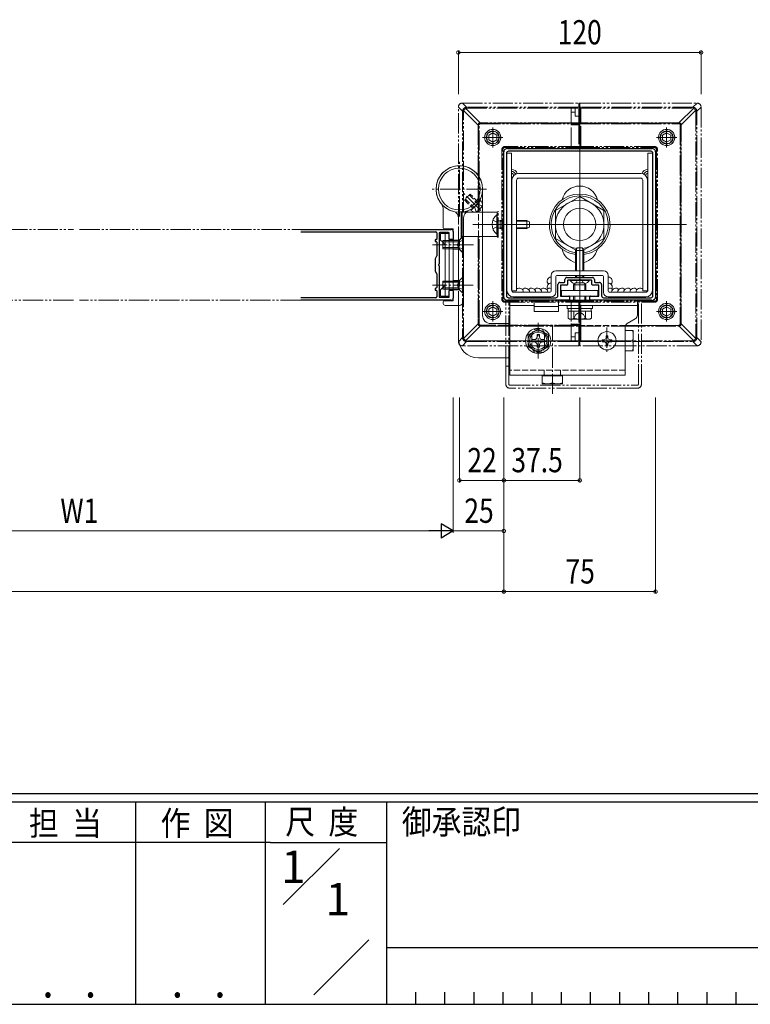
# Model space of a CAD drawing. Extents: x 0 to 2267, y 0 to 1612.
# Drawn here: x 1551 to 1912, y 0 to 487 of the extents above; entities that cross this region are included whole.
import ezdxf
from ezdxf.enums import TextEntityAlignment as Align

# ---------------------------------------------------------------- set-up
doc = ezdxf.new("R2010")
doc.units = 0
for name, pattern in [('YCENTER_1', [13, 10, -1, 1, -1]), ('YDIVIDE_1', [15, 10, -1, 1, -1, 1, -1]), ('YHIDDEN_1', [4, 3, -1])]:
    doc.linetypes.add(name, pattern=pattern)
doc.layers.add('USER1', color=3, linetype='CONTINUOUS')
doc.layers.add('YKK_ZWAK', color=7, linetype='CONTINUOUS')
for name, color, linetype, lineweight in [('YKK_11', 7, 'CONTINUOUS', 30), ('YKK_12', 2, 'CONTINUOUS', 13), ('YKK_13', 4, 'CONTINUOUS', 13), ('YKK_D', 6, 'CONTINUOUS', 13)]:
    doc.layers.add(name, color=color, linetype=linetype, lineweight=lineweight)
doc.styles.get("Standard").update_dxf_attribs({"font": 'ROMANS.SHX', "bigfont": 'EXTFONT.SHX'})
doc.styles.add('text-b', font='extslim2.shx', dxfattribs={"width": 0.8, "bigfont": 'extfont2.shx'})
doc.styles.add('YKK_OSSTYLE1', font='romans.shx', dxfattribs={"width": 0.9, "bigfont": 'EXTFONT.SHX'})

# ---------------------------------------------------------------- blocks, each defined once
blk = doc.blocks.new('A201')
at = {"layer": 'YKK_ZWAK', "color": 254, "linetype": 'Continuous'}
for p, q in [((571, 35), (21, 35)), ((544, 34), (21, 34)), ((437, 34), (437, 9)), ((452, 34), (452, 9)), ((452, 16), (524, 16)), ((21, 9), (544, 9))]:
    blk.add_line(p, q, dxfattribs=at)
at = {"layer": 'YKK_ZWAK', "color": 131, "linetype": 'Continuous'}
for p, q in [((421, 34), (421, 9)), ((437.7, 29), (389, 29)), ((437.7, 29), (452, 29)), ((439.26, 21.33), (446.19, 28.25)), ((443.05, 10.18), (449.85, 16.98)), ((455.6, 10.5), (455.6, 9)), ((459.2, 10.5), (459.2, 9)), ((462.8, 10.5), (462.8, 9)), ((466.4, 10.5), (466.4, 9)), ((470, 10.5), (470, 9)), ((473.6, 10.5), (473.6, 9)), ((477.2, 10.5), (477.2, 9)), ((480.8, 10.5), (480.8, 9)), ((484.4, 10.5), (484.4, 9)), ((488, 10.5), (488, 9)), ((491.6, 10.5), (491.6, 9)), ((495.2, 10.5), (495.2, 9))]:
    blk.add_line(p, q, dxfattribs=at)
at = {"layer": 'YKK_ZWAK', "color": 131, "linetype": 'Continuous', "style": 'YKK_OSSTYLE1', "width": 0.9}
for s, height, p in [('担  当', 3, (407.82, 29.87)), ('作  図', 3, (424.09, 29.88)), ('尺  度', 3, (439.51, 30.04)), ('御承認印', 3, (453.91, 30.05)), (' ． ．', 3.5, (408.18, 9.75)), (' ． ．', 3.5, (424.18, 9.75))]:
    blk.add_text(s, height=height, dxfattribs=at).set_placement(p)

msp = doc.modelspace()

# ---------------------------------------------------------------- linework, layer by layer
at = {"layer": 'YKK_11', "color": 0, "linetype": 'ByBlock', "lineweight": -2, "ltscale": 0.5}
for p, q in [((1790, 421), (1790, 421.1)), ((1790.1, 421), (1790, 421)), ((1790.1, 350), (1790.1, 421)), ((1791.4, 420.7), (1791.4, 350.3)), ((1792, 423.1), (1792.1, 423.1)), ((1792.1, 423.1), (1792.1, 423)), ((1792.1, 423), (1863.1, 423)), ((1862.8, 421.7), (1792.4, 421.7)), ((1863.1, 423), (1863.1, 423.1)), ((1863.1, 423.1), (1863.2, 423.1)), ((1863.8, 350.3), (1863.8, 420.7)), ((1865.2, 421), (1865.1, 421)), ((1865.1, 421), (1865.1, 350)), ((1865.2, 421.1), (1865.2, 421)), ((1816.8, 350.3), (1816.8, 355.8)), ((1817.8, 356.8), (1820, 356.8)), ((1821.3, 355.5), (1818.4, 355.5)), ((1820.3, 357.1), (1820.3, 358.3)), ((1821.3, 359.3), (1833.9, 359.3)), ((1821.6, 357.7), (1821.6, 355.8)), ((1833.3, 358), (1821.9, 358)), ((1833.6, 355.8), (1833.6, 357.7)), ((1836.8, 355.5), (1833.9, 355.5)), ((1834.9, 358.3), (1834.9, 357.1)), ((1835.2, 356.8), (1837.4, 356.8)), ((1838.4, 355.8), (1838.4, 350.3)), ((1818.1, 355.2), (1818.1, 350.3)), ((1837.1, 350.3), (1837.1, 355.2)), ((1790, 349.9), (1790, 350)), ((1790, 350), (1790.1, 350)), ((1792.1, 347.9), (1792, 347.9)), ((1822.3, 348), (1792.1, 348)), ((1792.1, 348), (1792.1, 347.9)), ((1792.4, 349.3), (1815.8, 349.3)), ((1818.4, 350), (1822.3, 350)), ((1822.6, 349.7), (1822.6, 348.3)), ((1832.6, 348.3), (1832.6, 349.7)), ((1832.9, 350), (1836.8, 350)), ((1863.1, 348), (1832.9, 348)), ((1839.4, 349.3), (1862.8, 349.3)), ((1863.1, 347.9), (1863.1, 348)), ((1863.2, 347.9), (1863.1, 347.9)), ((1865.1, 350), (1865.2, 350)), ((1865.2, 350), (1865.2, 349.9))]:
    msp.add_line(p, q, dxfattribs=at)
at = {"layer": 'YKK_11'}
for p, q in [((1689.74, 383), (1764.1, 383)), ((1689.74, 381.8), (1756.4, 381.8)), ((1756.9, 381.3), (1756.9, 378.3)), ((1758.1, 381.2), (1758.1, 365.96)), ((1762.8, 381.5), (1758.4, 381.5)), ((1763.1, 378.3), (1763.1, 381.2)), ((1765.1, 382), (1765.1, 378.3)), ((1756.1, 377.7), (1756.1, 377.3)), ((1756.6, 378), (1756.4, 378)), ((1756.4, 377), (1756.6, 377)), ((1756.9, 376.7), (1756.9, 369.97)), ((1764.8, 378), (1763.4, 378)), ((1756.1, 368.42), (1756.1, 362.58)), ((1756.86, 369.82), (1756.14, 368.57)), ((1758.1, 365.04), (1758.1, 349.8)), ((1756.14, 362.43), (1756.86, 361.18)), ((1756.9, 361.03), (1756.9, 354.3)), ((1756.1, 353.7), (1756.1, 353.3)), ((1756.6, 354), (1756.4, 354)), ((1756.4, 353), (1756.6, 353)), ((1756.9, 352.7), (1756.9, 349.7)), ((1763.1, 349.8), (1763.1, 352.7)), ((1763.4, 353), (1764.8, 353)), ((1765.1, 352.7), (1765.1, 349)), ((1756.4, 349.2), (1689.74, 349.2)), ((1764.1, 348), (1689.74, 348)), ((1758.4, 349.5), (1762.8, 349.5))]:
    msp.add_line(p, q, dxfattribs=at)
at = {"layer": 'YKK_11', "color": 0, "linetype": 'ByBlock', "lineweight": -2, "ltscale": 0.5}
for centre, radius, start, end in [((1792, 421.1), 2, 90.0001, 180.0001), ((1792.4, 420.7), 1, 90.0001, 180.0001), ((1862.8, 420.7), 1, 0.0001, 90.0001), ((1863.2, 421.1), 2, 0.0001, 90.0006), ((1817.8, 355.8), 1, 90.0001, 180.0001), ((1818.4, 355.2), 0.3, 90.0001, 180.0001), ((1820, 357.1), 0.3, 270.0001, 359.9972), ((1821.3, 358.3), 1, 90.0001, 180.0001), ((1821.3, 355.8), 0.3, 270.0001, 0.0001), ((1821.9, 357.7), 0.3, 90.0001, 180.0001), ((1833.3, 357.7), 0.3, 0.0001, 90.003), ((1833.9, 355.8), 0.3, 180.0001, 270.0001), ((1833.9, 358.3), 1, 0.0001, 90.0001), ((1835.2, 357.1), 0.3, 180.0001, 270.0001), ((1836.8, 355.2), 0.3, 0.0001, 90.003), ((1837.4, 355.8), 1, 0.0001, 90.0001), ((1792, 349.9), 2, 180.0001, 270.0001), ((1792.4, 350.3), 1, 180.0001, 270.0001), ((1815.8, 350.3), 1, 270.0001, 359.9992), ((1818.4, 350.3), 0.3, 180.0001, 270.0001), ((1822.3, 349.7), 0.3, 0.0001, 90.003), ((1822.3, 348.3), 0.3, 270.0001, 359.9972), ((1832.9, 349.7), 0.3, 90.0001, 180.0001), ((1832.9, 348.3), 0.3, 180.0001, 270.0001), ((1836.8, 350.3), 0.3, 270.0001, 359.9972), ((1839.4, 350.3), 1, 180.0001, 270.0001), ((1862.8, 350.3), 1, 270.0001, 359.9992), ((1863.2, 349.9), 2, 270.0001, 359.9997)]:
    msp.add_arc(centre, radius, start, end, dxfattribs=at)
at = {"layer": 'YKK_11'}
for centre, radius, start, end in [((1756.4, 381.3), 0.5, 0, 90), ((1758.4, 381.2), 0.3, 90, 180), ((1762.8, 381.2), 0.3, 0, 90), ((1764.1, 382), 1, 0, 90), ((1756.4, 377.7), 0.3, 90, 180), ((1756.4, 377.3), 0.3, 180, 270), ((1756.6, 378.3), 0.3, 270, 360), ((1756.6, 376.7), 0.3, 0, 90), ((1763.4, 378.3), 0.3, 180, 270), ((1764.8, 378.3), 0.3, 270, 0), ((1756.6, 369.97), 0.3, 330, 360), ((1756.4, 368.42), 0.3, 150, 180), ((1758.1, 365.5), 0.3, 113.5782, 246.4218), ((1757.9, 365.96), 0.2, 293.5782, 0), ((1757.9, 365.04), 0.2, 360, 66.4218), ((1756.4, 362.58), 0.3, 180, 210), ((1756.6, 361.03), 0.3, 360, 30), ((1756.4, 353.7), 0.3, 90, 180), ((1756.4, 353.3), 0.3, 180, 270), ((1756.6, 354.3), 0.3, 270, 360), ((1756.6, 352.7), 0.3, 0, 90), ((1763.4, 352.7), 0.3, 90, 180), ((1764.8, 352.7), 0.3, 0, 90), ((1756.4, 349.7), 0.5, 270, 0), ((1758.4, 349.8), 0.3, 180, 270), ((1762.8, 349.8), 0.3, 270, 0), ((1764.1, 349), 1, 270, 0)]:
    msp.add_arc(centre, radius, start, end, dxfattribs=at)
at = {"layer": 'YKK_12'}
for p, q in [((1827.6, 332.71), (1827.6, 438.29)), ((1784.6, 433.5), (1784.6, 423.5)), ((1827.6, 434), (1827.6, 427)), ((1870.6, 433.5), (1870.6, 423.5)), ((1779.6, 428.5), (1789.6, 428.5)), ((1875.6, 428.5), (1865.6, 428.5)), ((1774.81, 385.5), (1880.4, 385.5)), ((1784.6, 337.5), (1784.6, 347.5)), ((1870.6, 337.5), (1870.6, 347.5)), ((1779.6, 342.5), (1789.6, 342.5)), ((1875.6, 342.5), (1865.6, 342.5))]:
    msp.add_line(p, q, dxfattribs=at)
at = {"layer": 'YKK_12', "linetype": 'YCENTER_1'}
for p, q in [((1783.3, 385.5), (1803.36, 385.5)), ((1827.6, 354.5), (1827.6, 374.55))]:
    msp.add_line(p, q, dxfattribs=at)
at = {"layer": 'YKK_12', "linetype": 'YDIVIDE_1'}
for p, q in [((1454.6, 383), (1577.25, 383)), ((1580.25, 383), (1689.74, 383)), ((1577.25, 348), (1434.35, 348)), ((1689.74, 348), (1580.25, 348))]:
    msp.add_line(p, q, dxfattribs=at)
at = {"layer": 'YKK_13', "linetype": 'YDIVIDE_1'}
for p, q in [((1767.6, 443.5), (1769.67, 441.44)), ((1767.6, 385.49), (1767.6, 443.5)), ((1769.6, 445.5), (1827.1, 445.5)), ((1771.66, 443.44), (1769.6, 445.5)), ((1827.1, 443.44), (1771.66, 443.44)), ((1771.66, 443.44), (1771.66, 442.97)), ((1771.66, 442.97), (1827.1, 442.97)), ((1823.4, 442.99), (1825.4, 442.99)), ((1823.4, 441), (1823.4, 442.99)), ((1825.4, 442.99), (1825.4, 441)), ((1827.1, 445.5), (1827.1, 443.44)), ((1827.1, 442.97), (1827.1, 435.74)), ((1827.1, 442.97), (1827.2, 442.97)), ((1827.2, 442.97), (1827.29, 442.95)), ((1827.29, 442.95), (1827.38, 442.93)), ((1827.38, 442.93), (1827.46, 442.9)), ((1827.6, 442.94), (1827.6, 445)), ((1827.6, 445), (1827.6, 442.94)), ((1827.6, 442.71), (1827.6, 442.94)), ((1827.6, 442.94), (1827.6, 442.71)), ((1827.75, 442.9), (1827.83, 442.93)), ((1827.83, 442.93), (1827.91, 442.95)), ((1827.91, 442.95), (1828.01, 442.97)), ((1828.01, 442.97), (1828.1, 442.97)), ((1828.1, 445.5), (1885.61, 445.5)), ((1883.55, 443.44), (1828.1, 443.44)), ((1828.1, 442.97), (1883.55, 442.97)), ((1828.1, 435.74), (1828.1, 442.97)), ((1885.61, 445.5), (1883.55, 443.44)), ((1883.55, 443.44), (1883.55, 442.97)), ((1885.54, 441.44), (1887.6, 443.5)), ((1887.6, 443.5), (1887.6, 327.49)), ((1769.67, 441.44), (1769.67, 392)), ((1769.67, 441.44), (1770.13, 441.44)), ((1770.13, 392), (1770.13, 441.44)), ((1770.21, 441.82), (1777.36, 434.68)), ((1778.43, 435.74), (1771.28, 442.89)), ((1823.4, 441), (1825.4, 441)), ((1823.4, 434.78), (1823.4, 441)), ((1825.4, 441), (1825.4, 439)), ((1825.4, 439), (1827.6, 439)), ((1827.46, 442.9), (1827.52, 442.86)), ((1827.52, 442.86), (1827.56, 442.81)), ((1827.56, 442.81), (1827.59, 442.76)), ((1827.59, 442.76), (1827.6, 442.71)), ((1827.6, 442.71), (1827.61, 442.76)), ((1827.6, 435.48), (1827.6, 442.71)), ((1827.6, 442.71), (1827.6, 435.48)), ((1827.61, 442.76), (1827.64, 442.81)), ((1827.64, 442.81), (1827.69, 442.86)), ((1827.69, 442.86), (1827.75, 442.9)), ((1883.93, 442.89), (1876.78, 435.74)), ((1877.85, 434.68), (1885, 441.82)), ((1885.08, 441.44), (1885.08, 329.56)), ((1885.54, 441.44), (1885.08, 441.44)), ((1885.54, 329.56), (1885.54, 441.44)), ((1777.36, 434.68), (1777.36, 392)), ((1777.36, 434.68), (1777.89, 434.68)), ((1777.89, 392), (1777.89, 434.68)), ((1827.1, 435.74), (1778.43, 435.74)), ((1778.43, 435.74), (1778.43, 435.21)), ((1778.43, 435.21), (1827.1, 435.21)), ((1823.4, 434.78), (1827.6, 434.78)), ((1823.4, 423.5), (1823.4, 434.78)), ((1827.1, 435.74), (1827.2, 435.74)), ((1827.1, 435.21), (1827.1, 424)), ((1827.2, 435.74), (1827.29, 435.72)), ((1827.29, 435.72), (1827.38, 435.7)), ((1827.38, 435.7), (1827.46, 435.67)), ((1827.46, 435.67), (1827.52, 435.63)), ((1827.52, 435.63), (1827.56, 435.58)), ((1827.56, 435.58), (1827.59, 435.53)), ((1827.59, 435.53), (1827.6, 435.48)), ((1827.6, 435.48), (1827.61, 435.53)), ((1827.6, 435.21), (1827.6, 435.48)), ((1827.6, 435.48), (1827.6, 435.21)), ((1827.6, 423.5), (1827.6, 435.21)), ((1827.6, 435.21), (1827.6, 423.5)), ((1827.6, 435.21), (1828.1, 435.21)), ((1827.61, 435.53), (1827.64, 435.58)), ((1827.64, 435.58), (1827.69, 435.63)), ((1827.69, 435.63), (1827.75, 435.67)), ((1827.75, 435.67), (1827.83, 435.7)), ((1827.83, 435.7), (1827.91, 435.72)), ((1827.91, 435.72), (1828.01, 435.74)), ((1828.01, 435.74), (1828.1, 435.74)), ((1876.78, 435.74), (1828.1, 435.74)), ((1828.1, 424), (1828.1, 435.21)), ((1828.1, 435.21), (1876.78, 435.21)), ((1876.78, 435.74), (1876.78, 435.21)), ((1877.31, 434.68), (1877.31, 336.32)), ((1877.85, 434.68), (1877.31, 434.68)), ((1877.85, 336.32), (1877.85, 434.68)), ((1827.1, 424), (1790.6, 424)), ((1790.6, 423.5), (1827.6, 423.5)), ((1823.4, 423.5), (1827.6, 423.5)), ((1827.1, 424), (1827.2, 423.9)), ((1827.2, 423.9), (1827.29, 423.81)), ((1827.29, 423.81), (1827.38, 423.72)), ((1827.38, 423.72), (1827.46, 423.65)), ((1827.46, 423.65), (1827.52, 423.58)), ((1827.52, 423.58), (1827.56, 423.54)), ((1827.56, 423.54), (1827.59, 423.51)), ((1827.59, 423.51), (1827.6, 423.5)), ((1827.61, 423.51), (1827.6, 423.5)), ((1827.6, 423.5), (1864.6, 423.5)), ((1827.64, 423.54), (1827.61, 423.51)), ((1827.69, 423.58), (1827.64, 423.54)), ((1827.75, 423.65), (1827.69, 423.58)), ((1827.83, 423.72), (1827.75, 423.65)), ((1827.91, 423.81), (1827.83, 423.72)), ((1828.01, 423.9), (1827.91, 423.81)), ((1828.1, 424), (1828.01, 423.9)), ((1864.6, 424), (1828.1, 424)), ((1789.1, 422.5), (1789.1, 348.5)), ((1789.6, 348.5), (1789.6, 422.5)), ((1865.6, 422.5), (1865.6, 348.5)), ((1866.1, 348.5), (1866.1, 422.5)), ((1768.98, 392), (1768.98, 385.3)), ((1769.45, 384.98), (1769.45, 391.5)), ((1769.51, 391.5), (1770.16, 391.5)), ((1770.13, 392), (1770.13, 391.9)), ((1770.13, 391.9), (1770.15, 391.81)), ((1770.15, 391.81), (1770.17, 391.72)), ((1770.16, 391.5), (1770.4, 391.5)), ((1770.17, 391.72), (1770.21, 391.65)), ((1770.21, 391.65), (1770.25, 391.58)), ((1770.25, 391.58), (1770.29, 391.54)), ((1770.29, 391.54), (1770.34, 391.51)), ((1770.34, 391.51), (1770.4, 391.5)), ((1770.4, 391.5), (1777.63, 391.5)), ((1777.36, 392), (1777.36, 391.9)), ((1777.36, 391.9), (1777.38, 391.81)), ((1777.38, 391.81), (1777.4, 391.72)), ((1777.4, 391.72), (1777.44, 391.65)), ((1777.44, 391.65), (1777.48, 391.58)), ((1777.48, 391.58), (1777.52, 391.54)), ((1777.52, 391.54), (1777.57, 391.51)), ((1777.57, 391.51), (1777.63, 391.5)), ((1777.63, 391.5), (1777.89, 391.5)), ((1777.89, 392), (1777.89, 391.5)), ((1777.89, 391.5), (1786.8, 391.5)), ((1786.8, 391.5), (1786.81, 391.51)), ((1786.8, 391.5), (1786.8, 379.5)), ((1786.81, 391.51), (1786.84, 391.54)), ((1786.84, 391.54), (1786.89, 391.58)), ((1786.89, 391.58), (1786.95, 391.65)), ((1786.95, 391.65), (1787.03, 391.72)), ((1787.03, 391.72), (1787.11, 391.81)), ((1787.11, 391.81), (1787.21, 391.9)), ((1787.21, 391.9), (1787.3, 392)), ((1787.3, 379), (1787.3, 392)), ((1767.6, 327.49), (1767.6, 385.49)), ((1768.98, 385.3), (1768.98, 379)), ((1769.45, 379.5), (1769.45, 384.98)), ((1770.16, 379.5), (1769.51, 379.5)), ((1769.67, 379), (1769.67, 329.56)), ((1770.15, 379.19), (1770.13, 379.1)), ((1770.13, 379.1), (1770.13, 379)), ((1770.13, 329.56), (1770.13, 379)), ((1770.17, 379.28), (1770.15, 379.19)), ((1770.4, 379.5), (1770.16, 379.5)), ((1770.21, 379.35), (1770.17, 379.28)), ((1770.25, 379.42), (1770.21, 379.35)), ((1770.29, 379.46), (1770.25, 379.42)), ((1770.34, 379.49), (1770.29, 379.46)), ((1770.4, 379.5), (1770.34, 379.49)), ((1777.63, 379.5), (1770.4, 379.5)), ((1777.38, 379.19), (1777.36, 379.1)), ((1777.36, 379.1), (1777.36, 379)), ((1777.36, 379), (1777.36, 338.61)), ((1777.4, 379.28), (1777.38, 379.19)), ((1777.44, 379.35), (1777.4, 379.28)), ((1777.48, 379.42), (1777.44, 379.35)), ((1777.52, 379.46), (1777.48, 379.42)), ((1777.57, 379.49), (1777.52, 379.46)), ((1777.63, 379.5), (1777.57, 379.49)), ((1777.89, 379.5), (1777.63, 379.5)), ((1786.8, 379.5), (1777.89, 379.5)), ((1777.89, 379.5), (1777.89, 379)), ((1777.89, 338.15), (1777.89, 379)), ((1786.8, 379.5), (1786.81, 379.49)), ((1786.81, 379.49), (1786.84, 379.46)), ((1786.84, 379.46), (1786.89, 379.42)), ((1786.89, 379.42), (1786.95, 379.35)), ((1786.95, 379.35), (1787.03, 379.28)), ((1787.03, 379.28), (1787.11, 379.19)), ((1787.11, 379.19), (1787.21, 379.1)), ((1787.21, 379.1), (1787.3, 379)), ((1827.6, 347.5), (1790.6, 347.5)), ((1790.6, 347), (1827.1, 347)), ((1856.6, 348), (1791.1, 348)), ((1791.1, 315.5), (1791.1, 348)), ((1792.6, 315.5), (1792.6, 348)), ((1823.4, 347.5), (1823.4, 336.22)), ((1823.4, 347.5), (1827.6, 347.5)), ((1827.1, 347), (1827.2, 347.1)), ((1827.1, 347), (1827.1, 335.79)), ((1827.2, 347.1), (1827.29, 347.19)), ((1827.29, 347.19), (1827.38, 347.28)), ((1827.38, 347.28), (1827.46, 347.35)), ((1827.46, 347.35), (1827.52, 347.42)), ((1827.52, 347.42), (1827.56, 347.46)), ((1827.56, 347.46), (1827.59, 347.49)), ((1827.59, 347.49), (1827.6, 347.5)), ((1827.6, 335.79), (1827.6, 347.5)), ((1864.6, 347.5), (1827.6, 347.5)), ((1827.61, 347.49), (1827.6, 347.5)), ((1827.6, 347.5), (1827.6, 335.79)), ((1827.64, 347.46), (1827.61, 347.49)), ((1827.69, 347.42), (1827.64, 347.46)), ((1827.75, 347.35), (1827.69, 347.42)), ((1827.83, 347.28), (1827.75, 347.35)), ((1827.91, 347.19), (1827.83, 347.28)), ((1828.01, 347.1), (1827.91, 347.19)), ((1828.1, 347), (1828.01, 347.1)), ((1828.1, 347), (1864.6, 347)), ((1828.1, 335.79), (1828.1, 347)), ((1858.1, 348), (1856.6, 348)), ((1856.6, 306.5), (1856.6, 348)), ((1858.1, 306.5), (1858.1, 348)), ((1777.36, 336.32), (1770.21, 329.18)), ((1777.36, 338.61), (1777.36, 336.32)), ((1777.36, 336.32), (1777.89, 336.32)), ((1777.89, 336.32), (1777.89, 338.15)), ((1823.4, 336.22), (1827.6, 336.22)), ((1823.4, 336.22), (1823.4, 330)), ((1877.85, 336.32), (1877.31, 336.32)), ((1885, 329.18), (1877.85, 336.32)), ((1771.28, 328.11), (1778.43, 335.25)), ((1778.43, 335.25), (1778.43, 335.79)), ((1779.59, 335.79), (1778.43, 335.79)), ((1778.43, 335.25), (1779.57, 335.25)), ((1779.57, 335.25), (1784.86, 335.25)), ((1785.39, 335.79), (1779.59, 335.79)), ((1784.86, 335.25), (1827.1, 335.25)), ((1827.1, 335.79), (1785.39, 335.79)), ((1825.4, 332), (1825.4, 330)), ((1827.6, 332), (1825.4, 332)), ((1827.6, 335.79), (1827.1, 335.79)), ((1827.2, 335.26), (1827.1, 335.25)), ((1827.1, 335.25), (1827.1, 328.03)), ((1827.29, 335.28), (1827.2, 335.26)), ((1827.38, 335.3), (1827.29, 335.28)), ((1827.46, 335.33), (1827.38, 335.3)), ((1827.52, 335.37), (1827.46, 335.33)), ((1827.56, 335.42), (1827.52, 335.37)), ((1827.59, 335.47), (1827.56, 335.42)), ((1827.6, 335.52), (1827.59, 335.47)), ((1827.6, 335.52), (1827.6, 335.79)), ((1827.6, 335.79), (1827.6, 335.52)), ((1828.1, 335.79), (1827.6, 335.79)), ((1827.6, 328.29), (1827.6, 335.52)), ((1827.6, 335.52), (1827.6, 328.29)), ((1827.61, 335.47), (1827.6, 335.52)), ((1827.64, 335.42), (1827.61, 335.47)), ((1827.69, 335.37), (1827.64, 335.42)), ((1827.75, 335.33), (1827.69, 335.37)), ((1827.83, 335.3), (1827.75, 335.33)), ((1827.91, 335.28), (1827.83, 335.3)), ((1828.01, 335.26), (1827.91, 335.28)), ((1828.1, 335.25), (1828.01, 335.26)), ((1828.1, 335.25), (1828.1, 335.79)), ((1828.1, 328.03), (1828.1, 335.25)), ((1828.1, 335.25), (1850.15, 335.25)), ((1850.15, 335.25), (1876.78, 335.25)), ((1876.78, 335.25), (1876.78, 335.79)), ((1876.78, 335.25), (1883.93, 328.11)), ((1769.67, 329.56), (1767.6, 327.49)), ((1769.6, 325.5), (1771.66, 327.56)), ((1769.67, 329.56), (1770.13, 329.56)), ((1827.1, 328.03), (1771.66, 328.03)), ((1771.66, 327.56), (1771.66, 328.03)), ((1771.66, 327.56), (1827.1, 327.56)), ((1823.4, 330), (1825.4, 330)), ((1823.4, 330), (1823.4, 328.01)), ((1823.4, 328.01), (1825.4, 328.01)), ((1825.4, 330), (1825.4, 328.01)), ((1827.2, 328.03), (1827.1, 328.03)), ((1827.1, 327.56), (1827.1, 325.5)), ((1827.29, 328.05), (1827.2, 328.03)), ((1827.38, 328.07), (1827.29, 328.05)), ((1827.46, 328.1), (1827.38, 328.07)), ((1827.52, 328.14), (1827.46, 328.1)), ((1827.56, 328.19), (1827.52, 328.14)), ((1827.59, 328.24), (1827.56, 328.19)), ((1827.6, 328.29), (1827.59, 328.24)), ((1827.6, 328.06), (1827.6, 328.29)), ((1827.6, 328.29), (1827.6, 328.06)), ((1827.61, 328.24), (1827.6, 328.29)), ((1827.6, 326), (1827.6, 328.06)), ((1827.6, 328.06), (1827.6, 326)), ((1827.64, 328.19), (1827.61, 328.24)), ((1827.69, 328.14), (1827.64, 328.19)), ((1827.75, 328.1), (1827.69, 328.14)), ((1827.83, 328.07), (1827.75, 328.1)), ((1827.91, 328.05), (1827.83, 328.07)), ((1828.01, 328.03), (1827.91, 328.05)), ((1828.1, 328.03), (1828.01, 328.03)), ((1828.1, 327.56), (1828.1, 328.03)), ((1854.1, 328.03), (1828.1, 328.03)), ((1828.1, 327.56), (1854.1, 327.56)), ((1883.55, 328.03), (1854.1, 328.03)), ((1854.1, 327.56), (1883.55, 327.56)), ((1883.55, 327.56), (1883.55, 328.03)), ((1883.55, 327.56), (1885.61, 325.5)), ((1885.54, 329.56), (1885.08, 329.56)), ((1887.6, 327.49), (1885.54, 329.56)), ((1827.1, 325.5), (1769.6, 325.5)), ((1854.1, 325.5), (1828.1, 325.5)), ((1885.61, 325.5), (1854.1, 325.5)), ((1791.1, 315.5), (1791.1, 306.5)), ((1792.6, 315.5), (1791.1, 315.5)), ((1792.6, 315.5), (1792.6, 306.5)), ((1793.1, 306), (1856.1, 306)), ((1856.1, 304.5), (1793.1, 304.5))]:
    msp.add_line(p, q, dxfattribs=at)
at = {"layer": 'YKK_13'}
for p, q in [((1777.6, 435.5), (1877.6, 435.5)), ((1777.6, 409.48), (1777.6, 435.5)), ((1877.6, 435.5), (1877.6, 335.5)), ((1779.6, 340.5), (1779.6, 403)), ((1813.5, 360.3), (1813.5, 352.5)), ((1815.8, 362.6), (1839.4, 362.6)), ((1816.3, 360.3), (1838.9, 360.3)), ((1841.7, 360.3), (1841.7, 352.5)), ((1815.8, 359.8), (1815.8, 352)), ((1839.4, 359.8), (1839.4, 352)), ((1856.1, 348), (1793.1, 348)), ((1793.1, 348), (1793.1, 311)), ((1805.1, 348), (1805.1, 342.5)), ((1817.1, 348), (1817.1, 342.5)), ((1856.1, 340.62), (1856.1, 348)), ((1856.1, 340.62), (1856.1, 348)), ((1767.6, 329.5), (1767.6, 345.5)), ((1805.1, 345.5), (1793.1, 345.5)), ((1817.1, 345), (1805.1, 345)), ((1817.1, 342.5), (1805.1, 342.5)), ((1856.1, 345.5), (1817.1, 345.5)), ((1821.9, 343.9), (1821.9, 342.7)), ((1833.3, 343.9), (1833.3, 342.7)), ((1793.1, 336.5), (1783.6, 336.5)), ((1855.1, 338.89), (1851.1, 336.58)), ((1807.1, 333.77), (1802.1, 330.89)), ((1806.5, 331.15), (1806.5, 329.91)), ((1807.7, 331.15), (1806.5, 331.15)), ((1812.1, 330.89), (1807.1, 333.77)), ((1807.7, 329.91), (1807.7, 331.15)), ((1850.1, 311), (1850.1, 334.85)), ((1877.6, 335.5), (1850.21, 335.5)), ((1802.1, 330.89), (1802.1, 325.11)), ((1803.95, 328.6), (1803.95, 327.4)), ((1805.19, 328.6), (1803.95, 328.6)), ((1803.95, 327.4), (1805.19, 327.4)), ((1810.25, 328.6), (1809.02, 328.6)), ((1809.02, 327.4), (1810.25, 327.4)), ((1810.25, 327.4), (1810.25, 328.6)), ((1812.1, 325.11), (1812.1, 330.89)), ((1802.1, 325.11), (1807.1, 322.23)), ((1806.5, 326.09), (1806.5, 324.85)), ((1806.5, 324.85), (1807.7, 324.85)), ((1807.1, 322.23), (1812.1, 325.11)), ((1807.7, 324.85), (1807.7, 326.09)), ((1793.1, 319.5), (1777.6, 319.5)), ((1850.1, 311), (1793.1, 311))]:
    msp.add_line(p, q, dxfattribs=at)
at = {"layer": 'YKK_13', "linetype": 'YHIDDEN_1'}
for p, q in [((1782.62, 429.64), (1784.6, 430.79)), ((1782.62, 427.36), (1782.62, 429.64)), ((1784.6, 430.79), (1786.59, 429.64)), ((1786.59, 427.36), (1786.59, 429.64)), ((1868.62, 429.64), (1870.6, 430.79)), ((1868.62, 427.36), (1868.62, 429.64)), ((1870.6, 430.79), (1872.59, 429.64)), ((1872.59, 427.36), (1872.59, 429.64)), ((1782.62, 427.36), (1784.6, 426.21)), ((1784.6, 426.21), (1786.59, 427.36)), ((1868.62, 427.36), (1870.6, 426.21)), ((1870.6, 426.21), (1872.59, 427.36)), ((1777.6, 335.5), (1777.6, 409.48)), ((1773.41, 400.53), (1770.58, 397.7)), ((1772.94, 400.06), (1777.13, 395.87)), ((1777.52, 396.41), (1773.41, 400.53)), ((1770.58, 397.7), (1774.7, 393.58)), ((1771.04, 398.16), (1775.23, 393.97)), ((1775.71, 393.77), (1776.09, 395.02)), ((1777.33, 395.4), (1776.09, 395.02)), ((1779.38, 394.69), (1777.33, 395.4)), ((1776.41, 391.72), (1775.71, 393.77)), ((1767.6, 345.5), (1767.6, 388.93)), ((1784.69, 387.65), (1786.71, 386.64)), ((1786.71, 386.64), (1787.32, 385.5)), ((1786.71, 384.35), (1787.32, 385.5)), ((1770.1, 379.75), (1768.1, 377.75)), ((1784.69, 383.35), (1786.71, 384.35)), ((1759.85, 376.75), (1761.1, 375.5)), ((1761.1, 377.5), (1763.1, 377.5)), ((1763.1, 376.9), (1761.1, 376.9)), ((1768.1, 377.75), (1765.1, 377.75)), ((1765.1, 377.5), (1767.85, 377.5)), ((1767.85, 376.9), (1765.1, 376.9)), ((1767.7, 376.65), (1767.09, 375.5)), ((1767.7, 374.35), (1767.09, 375.5)), ((1769.85, 377.7), (1767.7, 376.65)), ((1769.85, 379.5), (1767.85, 377.5)), ((1767.85, 377.5), (1767.85, 373.5)), ((1768.1, 377.75), (1768.1, 373.25)), ((1769.85, 379.5), (1769.85, 371.5)), ((1763.1, 374.1), (1761.1, 374.1)), ((1763.1, 373.5), (1761.1, 373.5)), ((1767.85, 374.1), (1765.1, 374.1)), ((1767.85, 373.5), (1765.1, 373.5)), ((1768.1, 373.25), (1765.1, 373.25)), ((1769.85, 373.3), (1767.7, 374.35)), ((1769.85, 371.5), (1767.85, 373.5)), ((1770.1, 371.25), (1768.1, 373.25)), ((1759.85, 354.25), (1761.1, 355.5)), ((1763.1, 357.5), (1761.1, 357.5)), ((1763.1, 356.9), (1761.1, 356.9)), ((1768.1, 357.75), (1765.1, 357.75)), ((1767.85, 357.5), (1765.1, 357.5)), ((1767.85, 356.9), (1765.1, 356.9)), ((1767.7, 356.65), (1767.09, 355.5)), ((1767.7, 354.35), (1767.09, 355.5)), ((1769.85, 357.7), (1767.7, 356.65)), ((1769.85, 359.5), (1767.85, 357.5)), ((1767.85, 353.5), (1767.85, 357.5)), ((1770.1, 359.75), (1768.1, 357.75)), ((1768.1, 357.75), (1768.1, 353.25)), ((1769.85, 351.5), (1769.85, 359.5)), ((1825.86, 356.7), (1826.46, 357.91)), ((1826.46, 357.91), (1827.6, 358.52)), ((1828.75, 357.91), (1827.6, 358.52)), ((1829.35, 356.7), (1828.75, 357.91)), ((1763.1, 354.1), (1761.1, 354.1)), ((1761.1, 353.5), (1763.1, 353.5)), ((1767.85, 354.1), (1765.1, 354.1)), ((1765.1, 353.5), (1767.85, 353.5)), ((1768.1, 353.25), (1765.1, 353.25)), ((1769.85, 353.3), (1767.7, 354.35)), ((1769.85, 351.5), (1767.85, 353.5)), ((1770.1, 351.25), (1768.1, 353.25)), ((1782.62, 343.64), (1784.6, 344.79)), ((1782.62, 341.36), (1782.62, 343.64)), ((1782.62, 341.36), (1784.6, 340.21)), ((1784.6, 344.79), (1786.59, 343.64)), ((1784.6, 340.21), (1786.59, 341.36)), ((1786.59, 341.36), (1786.59, 343.64)), ((1824.55, 338.7), (1825.7, 341.06)), ((1825.7, 341.06), (1827.6, 342.07)), ((1829.5, 341.06), (1827.6, 342.07)), ((1830.65, 338.7), (1829.5, 341.06)), ((1868.62, 343.64), (1870.6, 344.79)), ((1868.62, 341.36), (1868.62, 343.64)), ((1868.62, 341.36), (1870.6, 340.21)), ((1870.6, 344.79), (1872.59, 343.64)), ((1870.6, 340.21), (1872.59, 341.36)), ((1872.59, 341.36), (1872.59, 343.64)), ((1850.21, 335.5), (1777.6, 335.5)), ((1804, 331), (1804, 325)), ((1810.2, 325), (1810.2, 331)), ((1850.1, 313.5), (1793.1, 313.5)), ((1810.1, 313.5), (1810.1, 311)), ((1818.1, 313.5), (1818.1, 311))]:
    msp.add_line(p, q, dxfattribs=at)
at = {"layer": 'YKK_13', "linetype": 'Continuous'}
for p, q in [((1791.6, 353), (1791.6, 420.7)), ((1791.6, 420.7), (1793.9, 420.7)), ((1793.9, 353), (1793.9, 420.7)), ((1861.3, 353), (1861.3, 420.7)), ((1861.3, 420.7), (1863.6, 420.7)), ((1863.6, 420.7), (1863.6, 353)), ((1797.4, 410.7), (1857.8, 410.7)), ((1794.1, 352.7), (1794.1, 407.4)), ((1796.4, 407.4), (1796.4, 352.7)), ((1857.8, 408.4), (1797.4, 408.4)), ((1858.8, 407.4), (1858.8, 352.7)), ((1861.1, 352.7), (1861.1, 407.4)), ((1827.6, 399.36), (1815.6, 392.43)), ((1839.6, 392.43), (1827.6, 399.36)), ((1774.82, 393.45), (1777.65, 396.28)), ((1777.13, 395.87), (1777.18, 395.82)), ((1777.65, 396.28), (1777.52, 396.41)), ((1777.65, 396.28), (1778.71, 397.34)), ((1778.71, 397.34), (1779.44, 396.08)), ((1760.1, 383.8), (1760.1, 392.84)), ((1774.82, 393.45), (1773.76, 392.39)), ((1773.76, 392.39), (1775.02, 391.67)), ((1774.7, 393.58), (1774.82, 393.45)), ((1775.23, 393.97), (1775.29, 393.92)), ((1786.58, 390.25), (1786.8, 390.25)), ((1786.58, 390.25), (1786.58, 380.75)), ((1786.8, 390.25), (1786.8, 380.75)), ((1815.6, 392.43), (1815.6, 378.57)), ((1839.6, 378.57), (1839.6, 392.43)), ((1770.1, 388.06), (1770.1, 347.5)), ((1788.2, 387.12), (1787.19, 387.36)), ((1788.2, 387.5), (1787.39, 387.36)), ((1788.2, 383.5), (1788.2, 387.5)), ((1788.2, 387.5), (1790.1, 387.5)), ((1788.2, 387.12), (1790.1, 387.12)), ((1796.4, 387.5), (1801.4, 387.5)), ((1796.4, 387.12), (1802.16, 387.12)), ((1801.4, 383.5), (1801.4, 387.5)), ((1802.8, 386.8), (1801.4, 387.5)), ((1802.8, 384.2), (1802.8, 386.8)), ((1763.1, 381), (1758.8, 381)), ((1758.8, 377.8), (1758.8, 381)), ((1764.8, 383.3), (1760.6, 383.3)), ((1761.1, 381), (1761.1, 350)), ((1763.1, 350), (1763.1, 381)), ((1765.1, 383), (1765.1, 348)), ((1786.58, 380.75), (1786.8, 380.75)), ((1788.2, 383.88), (1787.19, 383.64)), ((1788.2, 383.5), (1787.39, 383.64)), ((1788.2, 383.88), (1790.1, 383.88)), ((1788.2, 383.5), (1790.1, 383.5)), ((1796.4, 383.88), (1802.16, 383.88)), ((1796.4, 383.5), (1801.4, 383.5)), ((1801.4, 383.5), (1802.8, 384.2)), ((1758.8, 377.8), (1759.85, 376.75)), ((1759.85, 377.5), (1761.1, 377.5)), ((1759.85, 373.5), (1759.85, 377.5)), ((1761.1, 376.9), (1759.85, 376.9)), ((1763.1, 377.5), (1765.1, 377.5)), ((1765.1, 376.9), (1763.1, 376.9)), ((1815.6, 378.57), (1825.68, 372.75)), ((1829.53, 372.75), (1839.6, 378.57)), ((1761.1, 374.1), (1759.85, 374.1)), ((1761.1, 373.5), (1759.85, 373.5)), ((1765.1, 374.1), (1763.1, 374.1)), ((1765.1, 373.5), (1763.1, 373.5)), ((1825.6, 372.6), (1826.3, 374)), ((1825.6, 362.6), (1825.6, 372.6)), ((1825.6, 372.6), (1829.6, 372.6)), ((1825.98, 362.6), (1825.98, 373.36)), ((1826.3, 374), (1828.9, 374)), ((1828.9, 374), (1829.6, 372.6)), ((1829.22, 362.6), (1829.22, 373.36)), ((1829.6, 362.6), (1829.6, 372.6)), ((1825.6, 359.4), (1825.6, 360.3)), ((1825.98, 359.4), (1825.98, 360.3)), ((1829.22, 359.4), (1829.22, 360.3)), ((1829.6, 359.4), (1829.6, 360.3)), ((1759.85, 357.5), (1759.85, 353.5)), ((1761.1, 357.5), (1759.85, 357.5)), ((1761.1, 356.9), (1759.85, 356.9)), ((1765.1, 357.5), (1763.1, 357.5)), ((1765.1, 356.9), (1763.1, 356.9)), ((1832.35, 358), (1822.85, 358)), ((1822.85, 357.77), (1822.85, 358)), ((1832.35, 357.77), (1822.85, 357.77)), ((1824.6, 355.7), (1825.6, 356.7)), ((1824.6, 352.9), (1824.6, 355.7)), ((1830.6, 355.7), (1824.6, 355.7)), ((1825.14, 356.24), (1825.14, 352.9)), ((1825.6, 359.4), (1829.6, 359.4)), ((1825.6, 359.4), (1825.62, 359.3)), ((1825.6, 356.7), (1829.6, 356.7)), ((1825.98, 359.4), (1825.96, 359.3)), ((1829.22, 359.4), (1829.25, 359.3)), ((1829.6, 359.4), (1829.58, 359.3)), ((1830.6, 355.7), (1829.6, 356.7)), ((1830.06, 356.24), (1830.06, 352.9)), ((1830.6, 355.7), (1830.6, 352.9)), ((1832.35, 357.77), (1832.35, 358)), ((1758.8, 353.2), (1759.85, 354.25)), ((1758.8, 353.2), (1758.8, 350)), ((1761.1, 354.1), (1759.85, 354.1)), ((1759.85, 353.5), (1761.1, 353.5)), ((1765.1, 354.1), (1763.1, 354.1)), ((1763.1, 353.5), (1765.1, 353.5)), ((1796.4, 352.7), (1794.1, 352.7)), ((1813, 352), (1794.9, 352)), ((1818.6, 350), (1818.6, 352.9)), ((1818.6, 352.9), (1836.6, 352.9)), ((1836.6, 352.9), (1836.6, 350)), ((1860.3, 352), (1842.2, 352)), ((1858.8, 352.7), (1861.1, 352.7)), ((1758.8, 350), (1763.1, 350)), ((1760.1, 347.2), (1760.1, 346.5)), ((1764.8, 347.7), (1760.6, 347.7)), ((1813.5, 349.7), (1794.9, 349.7)), ((1836.6, 350), (1818.6, 350)), ((1824.6, 348), (1824.6, 350)), ((1825.14, 350), (1825.14, 348)), ((1830.06, 350), (1830.06, 348)), ((1830.6, 350), (1830.6, 348)), ((1860.3, 349.7), (1841.7, 349.7)), ((1768.1, 345.5), (1761.1, 345.5)), ((1833.85, 345.5), (1821.35, 345.5)), ((1821.35, 345.5), (1833.85, 345.5)), ((1821.35, 343.9), (1821.35, 345.5)), ((1833.85, 343.9), (1821.35, 343.9)), ((1833.38, 342.7), (1821.83, 342.7)), ((1821.83, 339.15), (1821.83, 342.7)), ((1824.72, 339.15), (1824.72, 342.7)), ((1830.49, 339.15), (1830.49, 342.7)), ((1833.38, 339.15), (1833.38, 342.7)), ((1833.85, 345.5), (1833.85, 343.9)), ((1822.6, 338.7), (1821.83, 339.15)), ((1832.6, 338.7), (1822.6, 338.7)), ((1832.6, 338.7), (1833.38, 339.15)), ((1850.1, 323), (1850.1, 333)), ((1850.1, 333), (1854.1, 333)), ((1854.1, 333), (1854.1, 323)), ((1838.65, 327.51), (1838.65, 328.49)), ((1839.63, 328.49), (1838.65, 328.49)), ((1839.63, 327.51), (1838.65, 327.51)), ((1841.59, 330.45), (1840.61, 330.45)), ((1840.61, 330.45), (1840.61, 329.47)), ((1840.61, 326.53), (1840.61, 325.55)), ((1841.59, 330.45), (1841.59, 329.47)), ((1841.59, 326.53), (1841.59, 325.55)), ((1843.55, 328.49), (1842.57, 328.49)), ((1843.55, 327.51), (1842.57, 327.51)), ((1843.55, 327.51), (1843.55, 328.49)), ((1850.1, 328), (1853.67, 328)), ((1841.59, 325.55), (1840.61, 325.55)), ((1854.1, 323), (1850.1, 323)), ((1819.1, 310.7), (1809.1, 310.7)), ((1809.1, 310.7), (1809.1, 306.7)), ((1809.1, 306.7), (1819.1, 306.7)), ((1814.1, 310.7), (1814.1, 307.13)), ((1819.1, 306.7), (1819.1, 310.7))]:
    msp.add_line(p, q, dxfattribs=at)
at = {"layer": 'YKK_13', "linetype": 'YCENTER_1'}
for p, q in [((1768.1, 389.5), (1768.1, 416.5)), ((1781.6, 403), (1754.6, 403)), ((1778.64, 392.46), (1769.6, 401.51)), ((1774.85, 375.5), (1754.85, 375.5)), ((1775.1, 375.5), (1760.1, 375.5)), ((1774.85, 355.5), (1754.85, 355.5)), ((1807.1, 319.21), (1807.1, 336.79)), ((1814.1, 301.7), (1814.1, 335.7)), ((1841.1, 334.5), (1841.1, 321.5)), ((1800.31, 328), (1781.6, 328)), ((1812.9, 328), (1801.31, 328)), ((1833.6, 328), (1813.9, 328)), ((1847.6, 328), (1834.6, 328))]:
    msp.add_line(p, q, dxfattribs=at)
at = {"layer": 'YKK_13', "linetype": 'YCENTER_1', "lineweight": 13}
msp.add_line((1827.6, 335), (1827.6, 358.41), dxfattribs=at)
at = {"layer": 'YKK_13', "color": 2, "linetype": 'Continuous'}
for p, q in [((1810.2, 310.7), (1810.2, 311)), ((1818, 310.7), (1810.2, 310.7)), ((1818, 310.7), (1818, 311))]:
    msp.add_line(p, q, dxfattribs=at)
at = {"layer": 'YKK_13', "linetype": 'YHIDDEN_1'}
for centre, radius in [((1784.6, 428.5), 4), ((1784.6, 428.5), 3), ((1870.6, 428.5), 4), ((1870.6, 428.5), 3), ((1784.6, 342.5), 4), ((1870.6, 342.5), 4), ((1784.6, 342.5), 3), ((1870.6, 342.5), 3)]:
    msp.add_circle(centre, radius, dxfattribs=at)
at = {"layer": 'YKK_13'}
for centre, radius in [((1784.6, 428.5), 4), ((1784.6, 428.5), 3.25), ((1870.6, 428.5), 4), ((1870.6, 428.5), 3.25), ((1784.6, 342.5), 4), ((1784.6, 342.5), 3.25), ((1870.6, 342.5), 4), ((1870.6, 342.5), 3.25), ((1807.1, 328), 5), ((1807.1, 328), 4.3)]:
    msp.add_circle(centre, radius, dxfattribs=at)
at = {"layer": 'YKK_13', "linetype": 'Continuous'}
for centre, radius in [((1768.1, 403), 11.5), ((1768.1, 403), 10.35), ((1827.6, 385.5), 8), ((1807.1, 328), 6.25), ((1841.1, 328), 4.5)]:
    msp.add_circle(centre, radius, dxfattribs=at)
at = {"layer": 'YKK_13', "linetype": 'YDIVIDE_1'}
for centre, radius, start, end in [((1770.62, 442.61), 0.72, 22.828, 67.1717), ((1827.1, 442.94), 0.499, 0.0699, 90.0697), ((1828.1, 442.94), 0.499, 89.9303, 179.9301), ((1884.59, 442.61), 0.72, 112.8283, 157.172), ((1770.49, 442.49), 0.72, 202.8285, 247.1715), ((1884.72, 442.49), 0.72, 292.8285, 337.1715), ((1790.6, 422.5), 1.5, 90, 180), ((1790.6, 422.5), 1, 90, 180), ((1864.6, 422.5), 1.5, 0, 90), ((1864.6, 422.5), 1, 0, 90), ((1770.16, 392), 0.499, 179.93, 269.9301), ((1770.16, 379), 0.499, 90.0699, 180.07), ((1790.6, 348.5), 1.5, 180, 270), ((1790.6, 348.5), 1, 180, 270), ((1864.6, 348.5), 1, 270, 0), ((1864.6, 348.5), 1.5, 270, 0), ((1770.49, 328.51), 0.72, 112.8285, 157.1715), ((1770.62, 328.39), 0.72, 292.8283, 337.172), ((1827.1, 328.06), 0.499, 269.9303, 359.9301), ((1828.1, 328.06), 0.499, 180.0699, 270.0697), ((1793.1, 306.5), 2, 180, 270), ((1793.1, 306.5), 0.5, 180, 270), ((1856.1, 306.5), 0.5, 270, 0), ((1856.1, 306.5), 2, 270, 0)]:
    msp.add_arc(centre, radius, start, end, dxfattribs=at)
at = {"layer": 'YKK_13'}
for centre, radius, start, end in [((1768.1, 403), 11.5, 0, 256.032), ((1827.6, 395.5), 9, 14.1488, 165.8512), ((1827.6, 375.5), 9, 194.1492, 257.1633), ((1827.6, 375.5), 9, 282.8424, 345.8508), ((1827.6, 375.5), 9, 270, 270.0028), ((1815.8, 360.3), 2.3, 90, 180), ((1816.3, 359.8), 0.5, 90, 180), ((1838.9, 359.8), 0.5, 0, 90), ((1839.4, 360.3), 2.3, 0, 90), ((1813, 352.5), 0.5, 270, 0), ((1813.5, 352), 2.3, 270, 0), ((1841.7, 352), 2.3, 180, 270), ((1842.2, 352.5), 0.5, 180, 270), ((1783.6, 340.5), 4, 180, 270), ((1852.1, 334.85), 2, 120, 180), ((1854.1, 340.62), 2, 300, 0), ((1777.6, 329.5), 10, 180, 270), ((1805.19, 329.91), 1.31, 270, 0), ((1805.19, 326.09), 1.31, 0, 90), ((1809.02, 329.91), 1.31, 180, 270), ((1809.02, 326.09), 1.31, 90, 180)]:
    msp.add_arc(centre, radius, start, end, dxfattribs=at)
at = {"layer": 'YKK_13', "linetype": 'Continuous'}
for centre, radius, start, end in [((1793.9, 409.7), 3, 18.1683, 90), ((1793.9, 409.7), 2, 17.2148, 90), ((1793.9, 409.7), 1, 350.7223, 90), ((1797.4, 407.4), 3.3, 90, 180), ((1857.8, 407.4), 3.3, 0, 90), ((1861.3, 409.7), 3, 90, 161.8315), ((1861.3, 409.7), 2, 90, 162.7848), ((1861.3, 409.7), 1, 90, 189.2751), ((1797.4, 407.4), 1, 90, 180), ((1857.8, 407.4), 1, 0, 90), ((1827.6, 385.5), 15, 277.6606, 262.3361), ((1827.6, 385.5), 14.1, 278.1528, 261.8436), ((1755.1, 392.84), 5, 0, 38.0123), ((1771.71, 399.39), 9, 300.9647, 329.0353), ((1778.31, 395.43), 1.3, 329.0353, 30), ((1827.6, 385.5), 12, 277.1922, 262.8039), ((1775.1, 388.06), 5, 115.1028, 180), ((1775.67, 392.79), 1.3, 240, 300.9647), ((1790.4, 385.5), 6.1, 128.8591, 231.1404), ((1787.3, 387.85), 0.5, 179.9998, 280.0907), ((1760.6, 383.8), 0.5, 180, 270), ((1764.8, 383), 0.3, 0, 90), ((1787.3, 383.15), 0.5, 79.9088, 179.9998), ((1827.6, 385.5), 12, 269.9979, 270), ((1827.6, 385.5), 14.1, 269.9982, 270), ((1827.6, 385.5), 15, 269.9983, 270), ((1813.5, 357.5), 2, 90, 228.5904), ((1813.5, 354.5), 2, 90, 204.8268), ((1827.6, 361.6), 6.1, 218.8593, 244.6463), ((1827.6, 361.6), 6.1, 295.3597, 321.1407), ((1841.7, 357.5), 2, 311.4096, 90), ((1841.7, 354.5), 2, 335.1732, 90), ((1794.9, 353), 3.3, 180, 270), ((1794.9, 353), 1, 180, 270), ((1797.8, 352), 2, 359.9994, 134.4268), ((1800.8, 352), 2, 359.9994, 138.5904), ((1803.8, 352), 2, 359.9994, 138.5904), ((1806.8, 352), 2, 359.9994, 138.5904), ((1809.8, 352), 2, 359.9994, 138.5904), ((1812.8, 352), 2, 69.5126, 138.5904), ((1842.4, 352), 2, 41.4096, 110.4874), ((1845.4, 352), 2, 41.4096, 180.0006), ((1848.4, 352), 2, 41.4096, 180.0006), ((1851.4, 352), 2, 41.4096, 180.0006), ((1854.4, 352), 2, 41.4096, 180.0006), ((1857.4, 352), 2, 45.5732, 180.0006), ((1860.3, 353), 1, 270, 0), ((1860.3, 353), 3.3, 270, 0), ((1760.6, 347.2), 0.5, 90, 180), ((1761.1, 346.5), 1, 180, 270), ((1764.8, 348), 0.3, 270, 0), ((1768.1, 347.5), 2, 270, 0), ((1823.27, 341.26), 2.56, 235.6171, 304.3829), ((1827.6, 348.25), 9.55, 252.4128, 287.5872), ((1831.93, 341.26), 2.56, 235.6171, 304.3829), ((1846.67, 330.5), 7.43, 340.3471, 19.6529), ((1839.63, 329.47), 0.98, 270, 0), ((1839.63, 326.53), 0.98, 0, 90), ((1842.57, 329.47), 0.98, 180, 270), ((1842.57, 326.53), 0.98, 90, 180), ((1846.67, 325.5), 7.43, 340.3471, 19.6529), ((1811.6, 314.13), 7.43, 250.3471, 289.6529), ((1816.6, 314.13), 7.43, 250.3471, 289.6529)]:
    msp.add_arc(centre, radius, start, end, dxfattribs=at)
at = {"layer": 'YKK_13', "linetype": 'YHIDDEN_1'}
for centre, radius, start, end in [((1764.6, 388.93), 3, 0, 76.032), ((1807.1, 331), 3.1, 0, 180), ((1807.1, 325), 3.1, 180, 0)]:
    msp.add_arc(centre, radius, start, end, dxfattribs=at)
at = {"layer": 'YKK_13', "linetype": 'YDIVIDE_1', "extrusion": (0, 0, -1)}
for centre, major_axis, ratio, start_param, end_param in [((1769.61, 443.49), (1.42, -1.42), 0.995146, 2.358627, 3.924558), ((1771.63, 441.48), (-1.41, -1.41), 0.966595, 1.183071, 1.958522), ((1771.71, 441.39), (0.8, -1.89), 0.968075, 3.132243, 3.527483), ((1771.71, 441.93), (0.442, -0.964), 0.934777, 3.151436, 3.546675), ((1827.1, 445), (0, -0.501), 0.997564, 3.141593, 4.712389), ((1828.1, 445), (0, 0.501), 0.997564, 4.712389, 6.283185), ((1883.49, 441.39), (0.8, 1.89), 0.968075, 5.897295, 6.292535), ((1883.49, 441.93), (0.442, 0.964), 0.934777, 5.878103, 6.273342), ((1883.58, 441.48), (-1.41, 1.41), 0.966595, 1.183071, 1.958522), ((1885.6, 443.49), (-1.42, -1.42), 0.995146, 2.358627, 3.924558), ((1771.71, 441.39), (1.89, -0.8), 0.968075, 2.755703, 3.150942), ((1771.18, 441.39), (0.964, -0.442), 0.934777, 2.73651, 3.13175), ((1771.63, 441.48), (-1.41, -1.41), 0.673221, 1.183071, 1.958522), ((1883.58, 441.48), (-1.41, 1.41), 0.673221, 1.183071, 1.958522), ((1884.03, 441.39), (-0.964, -0.442), 0.934777, 3.151436, 3.546675), ((1883.49, 441.39), (-1.89, -0.8), 0.968075, 3.132243, 3.527483), ((1779.76, 433.34), (2.02, -2.02), 0.700039, 2.753867, 3.529318), ((1779.76, 433.34), (1.73, -1.73), 0.408399, 2.753867, 3.529318), ((1875.44, 433.34), (-2.02, -2.02), 0.700039, 2.753867, 3.529318), ((1875.44, 433.34), (1.73, 1.73), 0.408399, 5.89546, 6.670911), ((1769.47, 392), (0.366, -0.366), 0.932515, 0.872665, 2.321288), ((1769.51, 392), (0.503, 0), 0.993908, 1.570796, 1.692969), ((1769.47, 379), (-0.366, -0.366), 0.932515, 0.820305, 2.268928), ((1769.51, 379), (0.503, 0), 0.993908, 4.590216, 4.712389), ((1779.76, 337.66), (2.02, 2.02), 0.700039, 2.753867, 3.529318), ((1779.76, 337.66), (-1.73, -1.73), 0.408399, 5.89546, 6.670911), ((1875.44, 337.66), (-2.02, 2.02), 0.700039, 2.753867, 3.529318), ((1875.44, 337.66), (-1.73, 1.73), 0.408399, 2.753867, 3.529318), ((1769.61, 327.5), (1.42, 1.42), 0.995146, 2.358627, 3.924558), ((1771.71, 329.61), (1.89, 0.8), 0.968075, 3.132243, 3.527483), ((1771.63, 329.52), (1.41, -1.41), 0.966595, 1.183071, 1.958522), ((1771.18, 329.61), (0.964, 0.442), 0.934777, 3.151436, 3.546675), ((1771.63, 329.52), (1.41, -1.41), 0.673221, 1.183071, 1.958522), ((1771.71, 329.61), (-0.8, -1.89), 0.968075, 5.897295, 6.292535), ((1771.71, 329.07), (-0.442, -0.964), 0.934777, 5.878103, 6.273342), ((1883.49, 329.07), (-0.442, 0.964), 0.934777, 3.151436, 3.546675), ((1883.49, 329.61), (-0.8, 1.89), 0.968075, 3.132243, 3.527483), ((1883.58, 329.52), (1.41, 1.41), 0.673221, 1.183071, 1.958522), ((1883.58, 329.52), (1.41, 1.41), 0.966595, 1.183071, 1.958522), ((1884.03, 329.61), (-0.964, 0.442), 0.934777, 2.73651, 3.13175), ((1883.49, 329.61), (-1.89, 0.8), 0.968075, 2.755703, 3.150942), ((1885.6, 327.5), (-1.42, 1.42), 0.995146, 2.358627, 3.924558), ((1827.1, 326), (0, -0.501), 0.997564, 4.712389, 6.283185), ((1828.1, 326), (0, 0.501), 0.997564, 3.141593, 4.712389)]:
    msp.add_ellipse(centre, major_axis=major_axis, ratio=ratio, start_param=start_param, end_param=end_param, dxfattribs=at)
at = {"layer": 'YKK_D'}
for p, q in [((1767.6, 449.91), (1767.6, 471.5)), ((1767.6, 470.5), (1887.6, 470.5)), ((1887.6, 449.91), (1887.6, 471.5)), ((1765.1, 300), (1765.1, 233)), ((1768.1, 300), (1768.1, 258)), ((1790.1, 300), (1790.1, 258)), ((1790.1, 300), (1790.1, 258)), ((1790.1, 300), (1790.1, 203)), ((1827.6, 300), (1827.6, 258)), ((1865.1, 300), (1865.1, 203)), ((1765.1, 292.87), (1765.1, 233)), ((1790.1, 262.99), (1790.1, 233)), ((1790.1, 262.99), (1790.1, 203)), ((1768.1, 259), (1790.1, 259)), ((1827.6, 259), (1790.1, 259)), ((1397.6, 234), (1758.1, 234)), ((1765.1, 234), (1790.1, 234)), ((985.1, 204), (1790.1, 204)), ((1865.1, 204), (1790.1, 204))]:
    msp.add_line(p, q, dxfattribs=at)
at = {"layer": 'YKK_D', "lineweight": -2}
for p, q in [((1765.1, 234), (1752.98, 234)), ((1765.1, 234), (1759.04, 237.5)), ((1759.04, 237.5), (1759.04, 230.5)), ((1765.1, 234), (1759.04, 230.5))]:
    msp.add_line(p, q, dxfattribs=at)
at = {"layer": 'YKK_D', "linetype": 'ByBlock', "const_width": 1.7}
for points in [[(1767.82, 470.5, 1), (1767.39, 470.5, 1)], [(1887.39, 470.5, 1), (1887.82, 470.5, 1)], [(1768.32, 259, 1), (1767.89, 259, 1)], [(1789.89, 259, 1), (1790.32, 259, 1)], [(1790.32, 259, 1), (1789.89, 259, 1)], [(1827.39, 259, 1), (1827.82, 259, 1)], [(1789.89, 234, 1), (1790.32, 234, 1)], [(1790.32, 204, 1), (1789.89, 204, 1)], [(1789.89, 204, 1), (1790.32, 204, 1)], [(1864.89, 204, 1), (1865.32, 204, 1)]]:
    msp.add_lwpolyline(points, format="xyb", close=True, dxfattribs=at)

# ---------------------------------------------------------------- block references
at = {"layer": 'YKK_ZWAK', "xscale": 4, "yscale": 4, "zscale": 4}
msp.add_blockref('A201', (-76, -36), dxfattribs=at)

# ---------------------------------------------------------------- texts
at = {"layer": 'USER1', "color": 3}
msp.add_text('1', height=16, dxfattribs=at).set_placement((1680, 60))
msp.add_text('1', height=16, dxfattribs=at).set_placement((1708, 52), align=Align.MIDDLE_CENTER)
at = {"layer": 'YKK_D', "style": 'text-b', "width": 0.8}
for s, p in [('120', (1816.72, 474.5)), ('22', (1772.06, 263)), ('37.5', (1793.81, 263)), ('W1', (1570.81, 238)), ('25', (1770.56, 238)), ('75', (1820.56, 208))]:
    msp.add_text(s, height=12, dxfattribs=at).set_placement(p)

doc.saveas('drawing.dxf')
